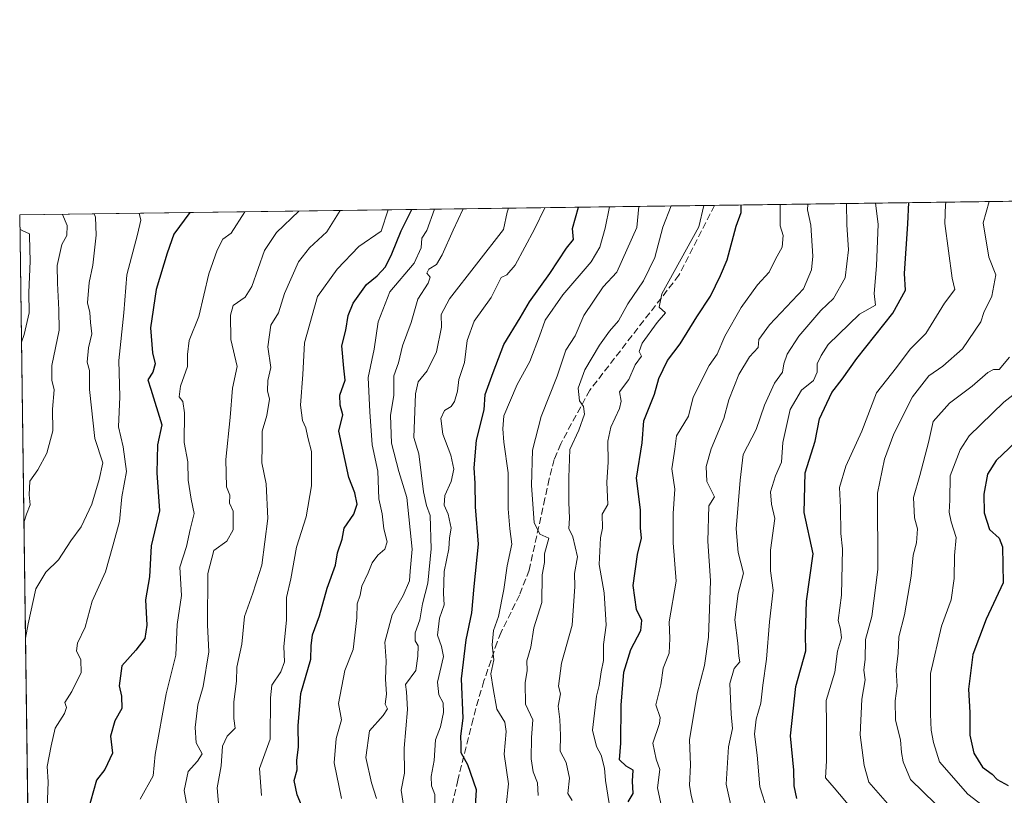
# Model space of a CAD drawing. Units: metres. Extents: x 593772 to 597219, y 4731382 to 4733742.
# Drawn here: x 593772 to 594010, y 4733555 to 4733742 of the extents above; entities that cross this region are included whole.
import ezdxf

# ---------------------------------------------------------------- set-up
doc = ezdxf.new("R2010")
doc.units = ezdxf.units.M
doc.header["$MEASUREMENT"] = 0
doc.linetypes.add('DGN Style 3', pattern=[2.307223458686699, 1.648016756204785, -0.6592067024819142])
for name, color, linetype, lineweight in [('Arbolado forestal CxS', 92, 'Continuous', 0), ('Comarca CxS', 21, 'Continuous', 0), ('Comunidad Autónoma CxS', 142, 'Continuous', 0), ('Curva de nivel maestra', 30, 'Continuous', 30), ('Curva de nivel normal', 30, 'Continuous', 0), ('Municipio CxS', 4, 'Continuous', 0), ('Provincia CxS', 1, 'Continuous', 0), ('Senda', 7, 'DGN Style 3', 0)]:
    doc.layers.add(name, color=color, linetype=linetype, lineweight=lineweight)

msp = doc.modelspace()

# ---------------------------------------------------------------- linework, layer by layer
at = {"layer": 'Arbolado forestal CxS', "color": 92, "linetype": 'Continuous', "lineweight": 0, "extrusion": (0.3225714453761246, 0.004463074469426167, 0.946534597145946), "elevation": 213358.3425144725, "flags": 128}
msp.add_lwpolyline([(4725027.346897595, -623899.5439585635), (4725027.346897595, -624279.8285773264)], dxfattribs=at)
at = {"layer": 'Arbolado forestal CxS', "color": 92, "linetype": 'Continuous', "lineweight": 0, "extrusion": (0.4648943780423013, 0.006432196473825771, 0.8853427833970208), "elevation": 307169.3266050139, "flags": 128}
msp.add_lwpolyline([(4725027.414228722, -583264.4979276555), (4725027.414228722, -583454.189960455)], dxfattribs=at)
at = {"layer": 'Arbolado forestal CxS', "color": 92, "linetype": 'Continuous', "lineweight": 0, "extrusion": (0.0006925342225188982, -0.05108829295782771, 0.9986939004114352), "elevation": -240658.3828684414, "flags": 128}
msp.add_lwpolyline([(657880.2969140912, 4718936.753135234), (657880.2969140911, 4719079.528112459)], dxfattribs=at)
at = {"layer": 'Arbolado forestal CxS', "color": 92, "linetype": 'Continuous', "lineweight": 0}
msp.add_polyline3d([(593833.2396999998, 4733441.793500001, 749.6517000000022), (593827.5499, 4733480.0931, 743.178899999999), (593804.2553000003, 4733503.8485, 754.1420000000071), (593786.4197000006, 4733527.229900001, 758.637600000002), (593774.4327999996, 4733552.4046, 760.5130999999965), (593772.5, 4733694.980000001, 767.8080999999949), (594467.3957000002, 4733704.594599999, 505.6671000000061)], dxfattribs=at)
at = {"layer": 'Comarca CxS', "color": 21, "linetype": 'Continuous', "lineweight": 0, "flags": 128}
msp.add_lwpolyline([(593803.8600007105, 4731381.639982653), (593772.500000711, 4733694.979982629), (594244.7659300249, 4733701.514263745)], dxfattribs=at)
at = {"layer": 'Comunidad Autónoma CxS', "color": 142, "linetype": 'Continuous', "lineweight": 0, "flags": 128}
msp.add_lwpolyline([(594714.220738629, 4731394.228837244), (593803.8600007105, 4731381.639982653), (593772.500000711, 4733694.979982629), (594244.7659300249, 4733701.514263745), (597171.0767455754, 4733742.002760398), (597182.4400007362, 4733742.15998263), (597182.6777956164, 4733725.238949474), (597193.8663513346, 4732929.082524624), (597214.9500007347, 4731428.809982655)], close=True, dxfattribs=at)
at = {"layer": 'Curva de nivel maestra', "color": 30, "linetype": 'Continuous', "lineweight": 30, "flags": 128}
for points, elevation in [([(593841.4000000004, 4733550.460100001), (593839.5700000003, 4733554.9001), (593838.8200000003, 4733558.290100001), (593839.54, 4733560.9001), (593839.5099999999, 4733563.190099999), (593839.9199999999, 4733566.4301), (593839.7599999999, 4733571.520099999), (593840.4600000001, 4733579.3301), (593842.8399999999, 4733587.630100001), (593842.9400000004, 4733590.880100001), (593843.29, 4733593.550100001), (593844.9400000004, 4733598.130100001), (593846.8399999999, 4733604.770099999), (593848.8399999999, 4733610.3301), (593849.2800000003, 4733613.3201), (593850.4600000001, 4733616.620100001), (593850.9000000004, 4733619.3201), (593853.2199999997, 4733622.670100001), (593854.04, 4733625.120100001), (593853.4800000006, 4733627.8101), (593852.0099999999, 4733631.540100001), (593849.6500000004, 4733642.7501), (593850.6299999999, 4733646.670100001), (593849.9500000002, 4733649.0001), (593849.8399999999, 4733651.440099999), (593851.1299999999, 4733655.090100001), (593850.8200000003, 4733657.940099999), (593850.3899999997, 4733663.3201), (593851.3499999996, 4733667.1601), (593851.8499999996, 4733670.670100001), (593853.0899999999, 4733673.670100001), (593856.2800000003, 4733678.1801), (593858.9199999999, 4733680.300100001), (593860.9199999999, 4733682.420100001), (593862.4500000002, 4733685.5601), (593864.7000000002, 4733691.130100001), (593867.2780999999, 4733696.291300001)], 725), ([(593882.5700000003, 4733550.7601), (593882.8899999997, 4733556.050100001), (593880.8200000003, 4733562.100099999), (593879.2300000006, 4733565.0001), (593879.2199999997, 4733566.970100001), (593879.1299999999, 4733569.0601), (593879.7000000002, 4733573.4001), (593879.2800000003, 4733582.860099999), (593880.4000000004, 4733592.3301), (593881.7999999998, 4733598.840100001), (593882.3600000005, 4733605.1801), (593883.3499999996, 4733615.460100001), (593882.6699999999, 4733624.450099999), (593882.6100000005, 4733630.1801), (593882.3600000005, 4733633.860099999), (593882.8799999999, 4733640.600099999), (593884.7400000002, 4733647.9001), (593885.0199999996, 4733651.620100001), (593886.9000000004, 4733656.9001), (593889.5300000003, 4733663.640100001), (593893.4299999997, 4733670.090100001), (593895.7100000001, 4733674.0001), (593900.6299999999, 4733680.8301), (593904.6699999999, 4733686.970100001), (593906.3700000001, 4733689.020099999), (593906.1299999999, 4733691.700099999), (593907.5255000005, 4733696.848200001)], 700), ([(593919.5300000003, 4733553.130100001), (593920.7800000003, 4733555.190099999), (593920.5700000003, 4733558.170100001), (593920.7400000002, 4733560.850099999), (593919.04, 4733561.800100001), (593917.4400000004, 4733563.280099999), (593917.79, 4733567.370100001), (593917.8200000003, 4733576.5101), (593918.5199999996, 4733584.4901), (593920.2000000002, 4733589.970100001), (593922.5800000001, 4733594.5701), (593922.8200000003, 4733597.020099999), (593921.5800000001, 4733599.670100001), (593920.7800000003, 4733605.470100001), (593921.7999999998, 4733612.920100001), (593922.7599999999, 4733616.890100001), (593922.5, 4733619.370100001), (593922.5499999998, 4733623.7301), (593921.5999999996, 4733631.350099999), (593922.9500000002, 4733639.9001), (593923.3099999996, 4733645.200099999), (593925.9400000004, 4733651.6801), (593926.9699999997, 4733655.4801), (593929.0700000003, 4733659.790100001), (593932.1399999997, 4733663.860099999), (593936.1100000005, 4733670.3301), (593939.4100000003, 4733675.3301), (593941.8700000001, 4733680.3301), (593943.4500000002, 4733684.170100001), (593945.6600000003, 4733692.2501), (593946.8600000005, 4733695.590100001), (593946.8797000004, 4733697.392700001)], 675), ([(593960.3499999996, 4733553.940099999), (593959.6500000004, 4733557.0001), (593959.5700000003, 4733560.8301), (593958.7800000003, 4733569.110099999), (593960.0899999999, 4733581.0601), (593962.4500000002, 4733589.670100001), (593962.3700000001, 4733593.5001), (593962.6699999999, 4733601.640100001), (593964.2800000003, 4733613.0601), (593962.0999999996, 4733623.100099999), (593962.3300000001, 4733632.670100001), (593964.7400000002, 4733640.3301), (593965.7999999998, 4733645.690099999), (593968.7599999999, 4733652.090100001), (593971.2800000003, 4733655.2601), (593974.7800000003, 4733660.290100001), (593983.5, 4733671.2301), (593986.54, 4733676.8301), (593986.3300000001, 4733680.870100001), (593987.1100000005, 4733692.8201), (593987.3515999997, 4733697.9527)], 649.9999999999999), ([(593813.6151999999, 4733695.548900001), (593809.7599999999, 4733690.370100001), (593808.1299999999, 4733685.770099999), (593805.4699999997, 4733677.0001), (593804.1500000004, 4733667.6801), (593804.5599999996, 4733661.670100001), (593805.2199999997, 4733659.0001), (593804.6799999997, 4733656.9801), (593803.4299999997, 4733655.110099999), (593804.2199999997, 4733652.890100001), (593806.8399999999, 4733644.280099999), (593805.8200000003, 4733639.4301), (593805.6799999997, 4733632.6801), (593806.2599999999, 4733623.5001), (593804.2800000003, 4733615.030099999), (593803.9000000004, 4733607.5701), (593802.9199999999, 4733601.940099999), (593803.2300000006, 4733595.850099999), (593802.75, 4733592.610099999), (593800.5700000003, 4733589.780099999), (593797.2000000002, 4733586.0101), (593796.5499999998, 4733581.190099999), (593797.1299999999, 4733578.670100001), (593797.1500000004, 4733575.720100001), (593795.5, 4733572.7601), (593794.4600000001, 4733569.0001), (593794.9400000004, 4733564.9301), (593793.0700000003, 4733561.0101), (593791.0499999998, 4733558.420100001), (593788.9199999999, 4733550.700099999)], 750), ([(594014.7599999999, 4733641.640100001), (594008.4500000002, 4733635.6601), (594006.4199999999, 4733632.380100001), (594005.5300000003, 4733627.540100001), (594005.5999999996, 4733622.970100001), (594006.8499999996, 4733618.9901), (594009.2300000006, 4733616.920100001), (594009.9900000002, 4733614.780099999), (594010.2000000002, 4733606.110099999), (594006.1100000005, 4733597.3301), (594002.8200000003, 4733588.7601), (594001.8399999999, 4733580.380100001), (594002.1600000003, 4733574.7601), (594002.1500000004, 4733569.300100001), (594003.0599999996, 4733564.9101), (594005.2199999997, 4733561.5601), (594007.54, 4733559.870100001), (594008.75, 4733558.5801), (594011.4199999999, 4733557.090100001)], 625)]:
    msp.add_lwpolyline(points, dxfattribs=dict(at, elevation=elevation))
at = {"layer": 'Curva de nivel normal', "color": 30, "linetype": 'Continuous', "lineweight": 0, "flags": 128}
for points, elevation in [([(593849.9458999997, 4733696.0515), (593846.7100000001, 4733690.880100001), (593842.54, 4733687.040100001), (593839.8799999999, 4733683.670100001), (593836.4600000001, 4733676.0001), (593835.0199999996, 4733671.3301), (593833.2100000001, 4733668.3101), (593832.4500000002, 4733663.110099999), (593833.1600000003, 4733658.130100001), (593832.4699999997, 4733654.9901), (593832.4199999999, 4733652.5101), (593832.9000000004, 4733650.4301), (593832.2000000002, 4733646.5001), (593831.0700000003, 4733642.7401), (593831.1200000001, 4733639.170100001), (593831.04, 4733635.0601), (593832.0300000003, 4733630.0001), (593832.4800000006, 4733621.670100001), (593831.0099999999, 4733610.3301), (593828.8200000003, 4733603.5701), (593826.8200000003, 4733597.940099999), (593826.1799999997, 4733591.2401), (593824.9900000002, 4733585.670100001), (593824.9100000003, 4733582.3301), (593824.29, 4733577.3301), (593824.2400000002, 4733573.3301), (593824.5599999996, 4733571.0001), (593822.6200000001, 4733569.0601), (593821.54, 4733566.6601), (593821.2000000002, 4733561.860099999), (593820.2300000006, 4733556.5601), (593821.0499999998, 4733547.100099999)], 735), ([(593861.5313999997, 4733696.211800001), (593859.8899999997, 4733691.0601), (593854.4600000001, 4733687.370100001), (593849.2199999997, 4733681.860099999), (593844.4600000001, 4733675.270099999), (593841.3300000001, 4733664.0701), (593840.9400000004, 4733656.4301), (593840.3399999999, 4733648.9901), (593840.8700000001, 4733645.300100001), (593841.6799999997, 4733643.550100001), (593842.1399999997, 4733641.1801), (593843.0300000003, 4733637.8301), (593843.0599999996, 4733629.540100001), (593841.7300000006, 4733622.020099999), (593839.3899999997, 4733614.7301), (593838.0199999996, 4733607.0801), (593837, 4733602.5701), (593836.9900000002, 4733597.050100001), (593836.3399999999, 4733590.6801), (593836.5099999999, 4733587.0001), (593835.6200000001, 4733584.620100001), (593833.4100000003, 4733581.3301), (593833.1500000004, 4733578.3301), (593833.0700000003, 4733568.3301), (593830.4199999999, 4733561.2501), (593830.9100000003, 4733554.670100001)], 730), ([(593872.7549999999, 4733696.3671), (593870.9199999999, 4733691.210100001), (593869.6900000004, 4733689.360099999), (593869.5300000003, 4733687.030099999), (593867.8200000003, 4733683.350099999), (593861.9600000001, 4733676.390100001), (593859.0999999996, 4733669.140100001), (593858.2000000002, 4733662.5801), (593856.7199999997, 4733655.720100001), (593857.1399999997, 4733647.420100001), (593857.6799999997, 4733639.470100001), (593859.04, 4733633.0601), (593859.3099999996, 4733626.360099999), (593860.1200000001, 4733622.7401), (593860.4699999997, 4733619.120100001), (593861.3399999999, 4733616.0001), (593860.7800000003, 4733614.200099999), (593859.0899999999, 4733612.790100001), (593857.6900000004, 4733610.940099999), (593856.7000000002, 4733608.4901), (593855.1500000004, 4733605.3101), (593854.8200000003, 4733603.0801), (593854.0499999998, 4733601.020099999), (593854, 4733597.670100001), (593853.1299999999, 4733590.0001), (593851.04, 4733584.9001), (593849.5099999999, 4733576.9001), (593850.2999999998, 4733572.960100001), (593848.9800000006, 4733568.4901), (593848.5300000003, 4733562.620100001), (593850.2400000002, 4733554.0001)], 720), ([(593858.7100000001, 4733554.0001), (593857.5599999996, 4733557.800100001), (593856.1900000004, 4733563.850099999), (593857.0700000003, 4733570.350099999), (593860.3600000005, 4733574.0001), (593861.4199999999, 4733575.640100001), (593860.7999999998, 4733576.7401), (593861.1100000005, 4733579.170100001), (593860.8799999999, 4733582.8101), (593861.0899999999, 4733587.2301), (593860.7400000002, 4733591.7401), (593862.5, 4733598.3301), (593865.2100000001, 4733603.0001), (593866.7400000002, 4733606.600099999), (593866.9000000004, 4733608.880100001), (593867.3899999997, 4733614.220100001), (593866.0300000003, 4733626.690099999), (593864.1399999997, 4733632.9801), (593862.3200000003, 4733639.860099999), (593862.0800000001, 4733646.540100001), (593862.9100000003, 4733651.440099999), (593862.9400000004, 4733656.0701), (593864.0099999999, 4733659.2601), (593865.04, 4733663.3301), (593867.0899999999, 4733669.0001), (593868.7199999997, 4733674.670100001), (593871.2199999997, 4733678.4801), (593871.6699999999, 4733679.9301), (593870.9199999999, 4733680.940099999), (593871.3600000005, 4733681.840100001), (593873.2300000006, 4733683.030099999), (593874.5999999996, 4733685.340100001), (593877.2599999999, 4733691.300100001), (593879.7028000001, 4733696.463300001)], 715.0000000000001), ([(593865.5, 4733550.6801), (593864.6799999997, 4733556.0101), (593865.4600000001, 4733560.120100001), (593865.4299999997, 4733566.170100001), (593866.2400000002, 4733575.520099999), (593865.9699999997, 4733579.7401), (593865.7199999997, 4733581.520099999), (593868.2400000002, 4733584.920100001), (593868.7300000006, 4733588.390100001), (593868.8399999999, 4733590.840100001), (593868.0800000001, 4733592.0801), (593868.0599999996, 4733593.970100001), (593869.2300000006, 4733597.120100001), (593869.8499999996, 4733601.040100001), (593871.1100000005, 4733606.020099999), (593871.9600000001, 4733614.300100001), (593871.7199999997, 4733622.380100001), (593870.7999999998, 4733624.800100001), (593870.0599999996, 4733628.0601), (593868.9600000001, 4733637.2301), (593867.7400000002, 4733641.170100001), (593868.1399999997, 4733651.7401), (593868.8200000003, 4733654.640100001), (593870.9500000002, 4733657.3101), (593873.2100000001, 4733661.890100001), (593874.4000000004, 4733667.880100001), (593874.3799999999, 4733670.940099999), (593876.3600000005, 4733674.7501), (593889.4500000002, 4733691.470100001), (593890.2699999996, 4733695.690099999), (593890.6133000003, 4733696.614200001)], 710), ([(593899.4253000002, 4733696.736199999), (593896.9400000004, 4733691.5701), (593892.2699999996, 4733682.870100001), (593890.2000000002, 4733680.5001), (593888.8700000001, 4733679.890100001), (593886.4299999997, 4733675.040100001), (593882.3200000003, 4733669.340100001), (593880.6799999997, 4733664.670100001), (593880, 4733659.3301), (593878.6600000003, 4733655.2401), (593878.2800000003, 4733652.4001), (593877.6200000001, 4733649.9001), (593876.7599999999, 4733648.710100001), (593875.1799999997, 4733647.7301), (593874.2800000003, 4733645.7601), (593874.7800000003, 4733642.020099999), (593876.6600000003, 4733636.970100001), (593877.3899999997, 4733633.5801), (593876.75, 4733630.550100001), (593875.2699999996, 4733627.220100001), (593875.0700000003, 4733624.880100001), (593876.0700000003, 4733622.640100001), (593876.8099999996, 4733619.3301), (593876.3499999996, 4733617.0001), (593876.2400000002, 4733614.300100001), (593875.0999999996, 4733608.8201), (593874.9500000002, 4733603.540100001), (593875.0700000003, 4733600.770099999), (593873.9400000004, 4733597.530099999), (593873.4600000001, 4733593.460100001), (593874.4100000003, 4733590.7401), (593874.9299999997, 4733588.270099999), (593873.5099999999, 4733582.090100001), (593873.7599999999, 4733579.030099999), (593874.8799999999, 4733577.120100001), (593874.9600000001, 4733574.7301), (593874.2100000001, 4733571.300100001), (593873.0199999996, 4733568.120100001), (593872.6299999999, 4733563.1801), (593871.9299999997, 4733559.300100001), (593872.0499999998, 4733557.0001), (593872.8399999999, 4733554.9101), (593872.8300000001, 4733551.9801)], 705), ([(593890.0700000003, 4733552.2301), (593890.6399999997, 4733557.4801), (593889.6100000005, 4733564.670100001), (593890.0700000003, 4733570.190099999), (593889.7100000001, 4733572.4301), (593887.7999999998, 4733575.530099999), (593886.9199999999, 4733580.520099999), (593886.4000000004, 4733584.0701), (593887.0700000003, 4733587.5001), (593886.6799999997, 4733591.0701), (593887.0300000003, 4733594.600099999), (593888.2300000006, 4733597.9801), (593889.54, 4733604.5101), (593890.3099999996, 4733610.1801), (593891.4500000002, 4733615.470100001), (593890.9699999997, 4733619.1601), (593890.5599999996, 4733624.0001), (593890.54, 4733632.670100001), (593889.54, 4733640.0601), (593889.2400000002, 4733643.2601), (593889.5, 4733646.4001), (593892.7000000002, 4733654.0001), (593895.7599999999, 4733659.590100001), (593898.1200000001, 4733665.6801), (593899.4800000006, 4733669.590100001), (593903.7400000002, 4733675.670100001), (593910.6200000001, 4733683.670100001), (593912.6900000004, 4733687.170100001), (593913.9900000002, 4733691.8101), (593915.0203999998, 4733696.952)], 695), ([(593897.8099999996, 4733554.690099999), (593897.6600000003, 4733557.800100001), (593896.5599999996, 4733560.390100001), (593896.0700000003, 4733563.5601), (593896.2100000001, 4733568.700099999), (593896.5, 4733573.0001), (593894.7699999996, 4733576.770099999), (593894.6600000003, 4733581.940099999), (593895.1399999997, 4733584.9301), (593895.0999999996, 4733587.210100001), (593896, 4733590.5101), (593896.7599999999, 4733595.210100001), (593898.6699999999, 4733601.3301), (593898.7699999996, 4733608.0001), (593899.3700000001, 4733611.030099999), (593899.3399999999, 4733613.110099999), (593900.3799999999, 4733616.920100001), (593898.1799999997, 4733617.850099999), (593896.8300000001, 4733620.670100001), (593896.2000000002, 4733629.640100001), (593896.4400000004, 4733638.170100001), (593898.5199999996, 4733646.3101), (593902.3700000001, 4733655.9901), (593904.4699999997, 4733662.3101), (593906.7800000003, 4733665.770099999), (593908.8099999996, 4733670.690099999), (593913.5, 4733677.630100001), (593916.8300000001, 4733681.130100001), (593921.6699999999, 4733691.9101), (593922.0941000005, 4733697.049900001)], 690), ([(593905.9900000002, 4733553.4801), (593904.9600000001, 4733555.170100001), (593905.3600000005, 4733558.920100001), (593904.5899999999, 4733562.670100001), (593903.0800000001, 4733565.380100001), (593903.1600000003, 4733569.2301), (593903.04, 4733573.040100001), (593902.6299999999, 4733576.300100001), (593903.1699999999, 4733579.280099999), (593902.7000000002, 4733581.130100001), (593903.4299999997, 4733586.6601), (593905.9800000006, 4733595.8301), (593906.6399999997, 4733605.210100001), (593906.6200000001, 4733608.3201), (593907.3300000001, 4733612.3301), (593906.2100000001, 4733617.210100001), (593905.2000000002, 4733619.200099999), (593905.4000000004, 4733621.7301), (593905.1799999997, 4733625.5101), (593905.2300000006, 4733631.5601), (593905.4400000004, 4733638.280099999), (593907.6299999999, 4733643.0101), (593908.9600000001, 4733646.8101), (593908.7199999997, 4733648.720100001), (593907.7599999999, 4733650.0801), (593907.4400000004, 4733653.110099999), (593909.0899999999, 4733657.540100001), (593912.5899999999, 4733663.5101), (593915.0199999996, 4733666.880100001), (593917.2199999997, 4733669.380100001), (593919.4900000002, 4733673.540100001), (593923.2400000002, 4733679.050100001), (593926.0300000003, 4733684.690099999), (593927.9100000003, 4733692.0001), (593929.9413999999, 4733697.158399999)], 685.0000000000001), ([(593937.8280999997, 4733697.2676), (593936.5999999996, 4733692.120100001), (593927.6799999997, 4733675.9101), (593927.0099999999, 4733672.670100001), (593928.54, 4733671.360099999), (593926.5899999999, 4733669.030099999), (593922.9000000004, 4733663.9801), (593922.2400000002, 4733661.9901), (593922.7599999999, 4733660.850099999), (593921.2400000002, 4733658.7501), (593919.6900000004, 4733655.1801), (593917.4600000001, 4733652.2601), (593917.8200000003, 4733650.0001), (593917.4600000001, 4733648.1801), (593915.3399999999, 4733643.670100001), (593914.6299999999, 4733640.3301), (593914.6799999997, 4733635.210100001), (593914.4000000004, 4733630.4301), (593914.6699999999, 4733625.050100001), (593913.2800000003, 4733622.700099999), (593913.3200000003, 4733619.3301), (593912.8799999999, 4733616.9901), (593912.54, 4733610.4801), (593913.7599999999, 4733603.6501), (593914.25, 4733595.870100001), (593913.5700000003, 4733591.1601), (593913.5999999996, 4733587.350099999), (593913.0099999999, 4733584.5801), (593912.5800000001, 4733581.3101), (593911.9299999997, 4733578.670100001), (593910.9400000004, 4733570.4901), (593911.8600000005, 4733566.520099999), (593913.0099999999, 4733564.4801), (593913.8200000003, 4733561.3301), (593914.0700000003, 4733558.3301), (593914.9600000001, 4733552.780099999)], 680), ([(593927.7100000001, 4733551.6501), (593926.6200000001, 4733556.520099999), (593927.2199999997, 4733560.9901), (593926.3300000001, 4733563.450099999), (593925.5300000003, 4733567.3301), (593927.1100000005, 4733572.090100001), (593927.3099999996, 4733573.550100001), (593926.2400000002, 4733576.5701), (593927.4500000002, 4733581.450099999), (593927.9800000006, 4733585.5001), (593929.4900000002, 4733589.090100001), (593929.5899999999, 4733592.670100001), (593929.4299999997, 4733596.670100001), (593931.1200000001, 4733606.520099999), (593930.4400000004, 4733615.7401), (593930.4000000004, 4733622.850099999), (593930.8300000001, 4733628.7501), (593930.0999999996, 4733633.6501), (593930.8600000005, 4733638.4101), (593931.2199999997, 4733641.600099999), (593934.1600000003, 4733646.390100001), (593935.2400000002, 4733650.9301), (593939.1299999999, 4733658.600099999), (593941.0599999996, 4733661.3201), (593942.9500000002, 4733665.670100001), (593946.8700000001, 4733672.600099999), (593950.8200000003, 4733678.090100001), (593953.6200000001, 4733681.170100001), (593955.1600000003, 4733684.270099999), (593956.7999999998, 4733687.190099999), (593957.04, 4733689.9801), (593956.2599999999, 4733692.390100001), (593956.2742, 4733697.522800001)], 670), ([(593962.9354999998, 4733697.614900001), (593962.9299999997, 4733696.2401), (593963.7100000001, 4733692.4901), (593964.1600000003, 4733684.9901), (593963.8799999999, 4733681.710100001), (593961.9000000004, 4733677.1501), (593953.7199999997, 4733668.4001), (593951.1399999997, 4733664.890100001), (593950.9699999997, 4733662.970100001), (593948.8399999999, 4733660.670100001), (593946.3200000003, 4733656.4001), (593943.9199999999, 4733650.290100001), (593942.6600000003, 4733645.800100001), (593939.6200000001, 4733638.4801), (593938.4299999997, 4733634.1601), (593938.5499999998, 4733630.550100001), (593940.4500000002, 4733626.860099999), (593939.04, 4733624.700099999), (593938.8099999996, 4733616.1601), (593939.4500000002, 4733606.540100001), (593938.9800000006, 4733592.9801), (593938.0199999996, 4733586.140100001), (593936.2000000002, 4733579.340100001), (593934.3499999996, 4733568.130100001), (593934.6399999997, 4733562.130100001), (593934.3799999999, 4733557.090100001), (593934.7599999999, 4733554.7601), (593935.7999999998, 4733550.460100001)], 665), ([(593945.04, 4733549.460100001), (593943.2599999999, 4733557.440099999), (593943.7599999999, 4733566.470100001), (593944.7800000003, 4733570.870100001), (593944.4600000001, 4733574.360099999), (593944.1200000001, 4733581.770099999), (593945.1399999997, 4733585.420100001), (593946.5199999996, 4733586.960100001), (593946.29, 4733588.4001), (593946.0499999998, 4733591.5101), (593945.3499999996, 4733597.130100001), (593946.1500000004, 4733603.4801), (593947.4400000004, 4733608.440099999), (593946.1399999997, 4733613.4301), (593945.6200000001, 4733619.130100001), (593946.5899999999, 4733630.890100001), (593947.3600000005, 4733637.0801), (593950.4699999997, 4733643.130100001), (593952.4900000002, 4733649.050100001), (593954.9100000003, 4733654.3301), (593956.8799999999, 4733657.0001), (593957.1600000003, 4733659.0001), (593957.9400000004, 4733661.3301), (593960.7800000003, 4733665.670100001), (593966.0999999996, 4733671.860099999), (593969.2100000001, 4733674.770099999), (593972.0099999999, 4733679.7501), (593972.8399999999, 4733686.520099999), (593972.4299999997, 4733692.620100001), (593972.3376000002, 4733697.744999999)], 660), ([(593955.0599999996, 4733545.2301), (593951.3499999996, 4733556.8301), (593950.7199999997, 4733564.420100001), (593950.0800000001, 4733569.540100001), (593950.4800000006, 4733573.140100001), (593951.6299999999, 4733577.0001), (593952.1299999999, 4733581.3301), (593953, 4733587.670100001), (593953.6699999999, 4733596.670100001), (593954.6100000005, 4733604.3301), (593953.9400000004, 4733609.0001), (593953.9900000002, 4733614.0001), (593955.0300000003, 4733621.670100001), (593954.1799999997, 4733625.120100001), (593953.9900000002, 4733628.050100001), (593955.1200000001, 4733631.9801), (593956.5899999999, 4733635.220100001), (593956.9600000001, 4733640.0001), (593958.7000000002, 4733648.0001), (593961.4299999997, 4733652.670100001), (593964.3499999996, 4733655.0001), (593965.2400000002, 4733657.0001), (593965.2100000001, 4733659.0001), (593966.1799999997, 4733661.0001), (593967.8700000001, 4733663.670100001), (593975.4400000004, 4733670.9901), (593979.2999999998, 4733673.210100001), (593979.0300000003, 4733676.0001), (593979.54, 4733682.670100001), (593979.9800000006, 4733692.720100001), (593979.2960000001, 4733697.8413)], 655), ([(593973.6299999999, 4733551.440099999), (593969.3499999996, 4733556.540100001), (593967.2300000006, 4733558.940099999), (593967.5199999996, 4733563.0601), (593967.5199999996, 4733571.780099999), (593967.3799999999, 4733577.670100001), (593969.4800000006, 4733584.4801), (593970.1799999997, 4733589.590100001), (593971.1200000001, 4733592.8301), (593970.8799999999, 4733594.880100001), (593970.2999999998, 4733596.9801), (593971.1200000001, 4733603.110099999), (593971.3399999999, 4733614.3301), (593970.9600000001, 4733618.0001), (593970.8300000001, 4733624.3201), (593970.5899999999, 4733629.090100001), (593972.1399999997, 4733634.270099999), (593976.0599999996, 4733642.700099999), (593979.5800000001, 4733651.9901), (593984.4199999999, 4733658.130100001), (593987.7199999997, 4733662.540100001), (593991.4600000001, 4733666.3301), (593996, 4733673.670100001), (593998.4800000006, 4733677.0001), (593997.8300000001, 4733679.670100001), (593996.0999999996, 4733692.940099999), (593996.25, 4733697.5601), (593996.3696999997, 4733698.077500001)], 645), ([(593982.2599999999, 4733552.790100001), (593977.75, 4733557.9001), (593976.5800000001, 4733561.940099999), (593975.6200000001, 4733569.3301), (593976.0599999996, 4733578.0001), (593976.8099999996, 4733582.670100001), (593976.54, 4733585.020099999), (593976.8600000005, 4733587.6501), (593976.9299999997, 4733592.360099999), (593978.4299999997, 4733597.920100001), (593979.9199999999, 4733609.3301), (593979.7999999998, 4733627.7401), (593981.4800000006, 4733635.970100001), (593983.75, 4733642.0801), (593988.2800000003, 4733651.0001), (593992.25, 4733656.130100001), (593995.6100000005, 4733658.4801), (594000.3300000001, 4733662.590100001), (594004.7999999998, 4733669.120100001), (594005.4699999997, 4733671.370100001), (594007.4400000004, 4733675.3301), (594008.4299999997, 4733680.520099999), (594006.7100000001, 4733684.8101), (594005.3499999996, 4733693.0701), (594006.8178000003, 4733698.222100001)], 640), ([(593782.8772, 4733695.123600001), (593783.9800000006, 4733692.440099999), (593783.9100000003, 4733690.0101), (593782.6799999997, 4733687.860099999), (593781.5700000003, 4733682.7301), (593781.6200000001, 4733678.4801), (593781.9299999997, 4733672.0601), (593782.0300000003, 4733667.110099999), (593780.2699999996, 4733658.610099999), (593780.2400000002, 4733655.040100001), (593780.8700000001, 4733652.690099999), (593780.4000000004, 4733648.0701), (593780.5199999996, 4733642.850099999), (593779.0700000003, 4733637.420100001), (593776.8899999997, 4733633.360099999), (593774.9900000002, 4733630.690099999), (593774.79, 4733627.340100001), (593775, 4733624.9301), (593774.1500000004, 4733622.670100001), (593773.5076000001, 4733620.6494)], 765), ([(593773.8863000004, 4733592.7181), (593774.5099999999, 4733596.200099999), (593776.3799999999, 4733604.670100001), (593778.7999999998, 4733608.670100001), (593781.8499999996, 4733611.640100001), (593784.8600000005, 4733616.2301), (593787.3899999997, 4733619.640100001), (593789.9199999999, 4733625.110099999), (593791.6799999997, 4733631.090100001), (593792.5899999999, 4733635.110099999), (593790.6299999999, 4733641.0001), (593789.3600000005, 4733652.770099999), (593789.3399999999, 4733657.4001), (593788.7999999998, 4733659.4301), (593789.1100000005, 4733662.890100001), (593789.9600000001, 4733666.2301), (593789.6100000005, 4733669.0001), (593789.4400000004, 4733671.420100001), (593788.9000000004, 4733673.770099999), (593789.25, 4733678.670100001), (593790.1699999999, 4733682.8301), (593790.9800000006, 4733690.110099999), (593790.8600000005, 4733694.460100001), (593790.4841, 4733695.228800001)], 760), ([(593779.1399999997, 4733551.670100001), (593779.4100000003, 4733558.0001), (593779.1699999999, 4733561.670100001), (593780.0999999996, 4733566.670100001), (593781.0700000003, 4733571.0001), (593783.3600000005, 4733574.5001), (593783.79, 4733575.9901), (593783.4400000004, 4733577.210100001), (593785.1399999997, 4733579.850099999), (593787.3399999999, 4733584.460100001), (593787.2699999996, 4733587.450099999), (593786.1900000004, 4733589.6801), (593786.4600000001, 4733591.4801), (593788.3099999996, 4733595.4101), (593790.04, 4733601.6501), (593793.2199999997, 4733608.7501), (593795.04, 4733614.9901), (593796.5899999999, 4733620.940099999), (593797.2000000002, 4733626.860099999), (593798.3200000003, 4733632.9901), (593797.4699999997, 4733638.9801), (593796.3799999999, 4733643.7501), (593796.6699999999, 4733651.0001), (593796.4699999997, 4733659.840100001), (593797.6699999999, 4733671.360099999), (593798.4000000004, 4733680.5101), (593800.9500000002, 4733690.2401), (593801.7599999999, 4733693.700099999), (593801.3883999997, 4733695.379699999)], 755), ([(593826.9271999998, 4733695.732999999), (593823.6200000001, 4733690.5601), (593821.5999999996, 4733689.100099999), (593820.2599999999, 4733686.470100001), (593818.2300000006, 4733680.7501), (593815.79, 4733670.440099999), (593813.4699999997, 4733664.610099999), (593813.04, 4733661.2401), (593813.04, 4733658.3301), (593811.3799999999, 4733653.640100001), (593811.0599999996, 4733651.0701), (593811.9100000003, 4733649.9101), (593812.2999999998, 4733647.1601), (593812.2400000002, 4733640.0001), (593813.1600000003, 4733635.360099999), (593813.2400000002, 4733630.9101), (593813.9600000001, 4733626.270099999), (593814.6699999999, 4733622.8201), (593813.6600000003, 4733619.0001), (593812.79, 4733614.890100001), (593811.1699999999, 4733609.9101), (593811.6299999999, 4733603.0601), (593810.5700000003, 4733596.0101), (593810.2300000006, 4733588.5701), (593807.9100000003, 4733579.2501), (593805.2599999999, 4733564.630100001), (593804.75, 4733559.450099999), (593801.6500000004, 4733553.780099999)], 745), ([(593813.0599999996, 4733551.470100001), (593812.25, 4733555.870100001), (593813.2000000002, 4733560.470100001), (593815.4600000001, 4733563.0001), (593816.6100000005, 4733564.780099999), (593815.1299999999, 4733567.4001), (593814.9000000004, 4733571.170100001), (593815.5199999996, 4733576.620100001), (593816.8099999996, 4733581.0001), (593818.25, 4733589.440099999), (593817.9000000004, 4733595.970100001), (593817.9699999997, 4733608.3201), (593819.4000000004, 4733613.9301), (593822.54, 4733616.1501), (593824.0800000001, 4733618.9001), (593824.0599999996, 4733623.420100001), (593823.2199999997, 4733625.3201), (593823.2599999999, 4733627.280099999), (593822.4600000001, 4733629.3101), (593822.2800000003, 4733635.880100001), (593823.4000000004, 4733646.0701), (593823.8899999997, 4733653.090100001), (593825.0199999996, 4733658.360099999), (593823.5499999998, 4733664.880100001), (593823.4500000002, 4733670.790100001), (593824.1200000001, 4733673.0801), (593827.0099999999, 4733675.110099999), (593828.6100000005, 4733677.6601), (593831.6900000004, 4733686.420100001), (593834.5899999999, 4733690.710100001), (593839.9632000001, 4733695.9134)], 740), ([(593772.9171000002, 4733664.2114), (593773.5599999996, 4733666.0801), (593774.7699999996, 4733671.300100001), (593774.7000000002, 4733676.210100001), (593775.0199999996, 4733683.850099999), (593774.8499999996, 4733689.880100001), (593774.8300000001, 4733690.4101), (593773.2199999997, 4733691.1801), (593772.5467999997, 4733691.530099999)], 770), ([(594011.6900000004, 4733660.620100001), (594009.2199999997, 4733657.630100001), (594007.8799999999, 4733657.600099999), (594006.4699999997, 4733656.950099999), (594002.6699999999, 4733653.630100001), (593997.2400000002, 4733649.5001), (593993.2400000002, 4733645.100099999), (593992.1299999999, 4733640.0001), (593990.04, 4733632.0001), (593988.4699999997, 4733626.670100001), (593988.75, 4733621.780099999), (593989.4500000002, 4733619.170100001), (593989.2599999999, 4733615.720100001), (593988.4400000004, 4733612.7401), (593987.9500000002, 4733607.670100001), (593986.3099999996, 4733598.3301), (593984.9299999997, 4733593.020099999), (593984.8399999999, 4733589.0701), (593984.3399999999, 4733585.020099999), (593984.54, 4733581.1501), (593984.04, 4733577.590100001), (593984.1399999997, 4733572.9301), (593985.3300000001, 4733568.120100001), (593985.6100000005, 4733565.110099999), (593985.9800000006, 4733562.800100001), (593987.75, 4733558.5601), (593996.7999999998, 4733549.800100001)], 635), ([(594013.5, 4733545.5001), (594009.8200000003, 4733548.1501), (594007.5899999999, 4733551.130100001), (594005.1100000005, 4733552.360099999), (594001.6699999999, 4733555.020099999), (593994.7699999996, 4733562.860099999), (593993.3399999999, 4733567.5101), (593992.7800000003, 4733570.460100001), (593992.6500000004, 4733574.380100001), (593992.5899999999, 4733584.190099999), (593995.29, 4733595.620100001), (593997.6299999999, 4733601.970100001), (593998.3399999999, 4733607.1601), (593998.4000000004, 4733612.670100001), (593998.8300000001, 4733617.040100001), (593997.5800000001, 4733620.850099999), (593997.1399999997, 4733623.1501), (593997.3200000003, 4733626.0801), (593997.4000000004, 4733631.9301), (593999.8099999996, 4733638.2501), (594001.9800000006, 4733641.640100001), (594010.3099999996, 4733649.7601), (594014.7000000002, 4733653.090100001)], 630)]:
    msp.add_lwpolyline(points, dxfattribs=dict(at, elevation=elevation))
at = {"layer": 'Municipio CxS', "color": 4, "linetype": 'Continuous', "lineweight": 0, "flags": 128}
msp.add_lwpolyline([(593803.8600007105, 4731381.639982653), (593772.500000711, 4733694.979982629), (594244.7659300249, 4733701.514263745)], dxfattribs=at)
at = {"layer": 'Provincia CxS', "color": 1, "linetype": 'Continuous', "lineweight": 0, "flags": 128}
msp.add_lwpolyline([(594714.220738629, 4731394.228837244), (593803.8600007105, 4731381.639982653), (593772.500000711, 4733694.979982629), (594244.7659300249, 4733701.514263745), (597171.0767455754, 4733742.002760398), (597182.4400007362, 4733742.15998263), (597182.6777956164, 4733725.238949474), (597193.8663513346, 4732929.082524624), (597214.9500007347, 4731428.809982655)], close=True, dxfattribs=at)
at = {"layer": 'Senda', "color": 7, "linetype": 'DGN Style 3', "lineweight": 0}
msp.add_polyline3d([(593940.4264000002, 4733697.303400001, 684.4415000000008), (593931.8141000001, 4733680.4233, 685.2161999999954), (593910.3000999996, 4733652.6501, 692.0774999999994), (593903.2401000002, 4733639.710100001, 693.0406999999977), (593901.7001, 4733635.9101, 693.3396999999968), (593900.4901000002, 4733631.220100001, 694.7639999999956), (593899.4200999998, 4733626.450099999, 695.7623000000021), (593895.6501000002, 4733609.170100001, 697.7204000000056), (593893.3000999996, 4733603.140100001, 698.9878000000026), (593888.8400999998, 4733594.170100001, 701.777900000001), (593887.9001000002, 4733591.7401, 702.1438999999956), (593884.7100999998, 4733582.4001, 704.0282000000007), (593883.3501000004, 4733577.920100001, 705.5209999999935), (593882.0601000005, 4733573.200099999, 705.2271000000038), (593878.4001000002, 4733558.440099999, 707.695000000007), (593875.6501000002, 4733546.640100001, 711.779800000004)], dxfattribs=at)

doc.saveas('drawing.dxf')
